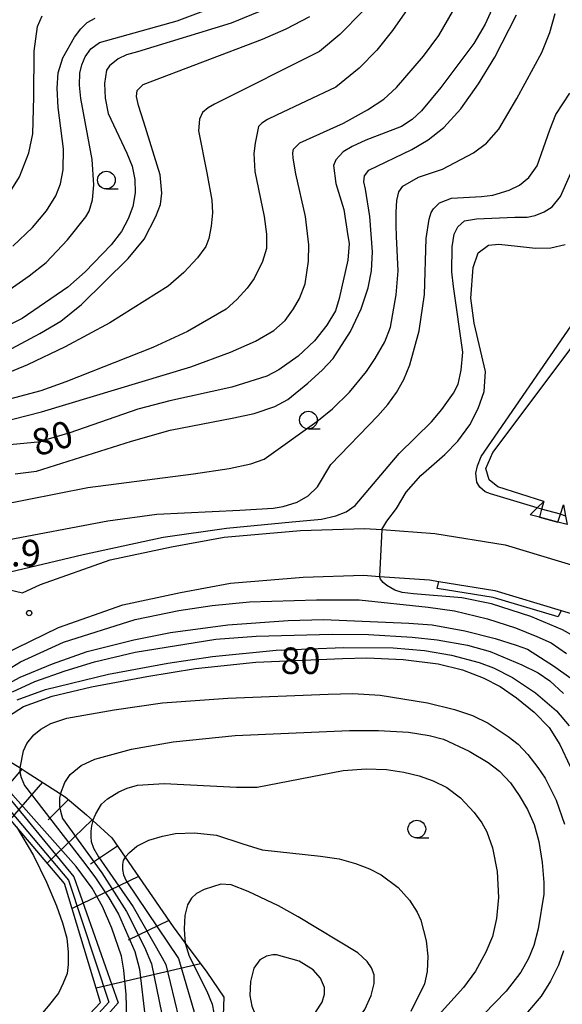
# Model space of a CAD drawing. Extents: x -14000 to -11980, y 88500 to 90000.
# Drawn here: x -12160 to -12084, y 88996 to 89135 of the extents above; entities that cross this region are included whole.
import ezdxf

# ---------------------------------------------------------------- set-up
doc = ezdxf.new("R2010")
doc.units = 0
for name, color, linetype in [('2101000', 7, 'Continuous'), ('4219000', 6, 'Continuous'), ('5105000', 4, 'Continuous'), ('5105001', 4, 'Continuous'), ('6101110', 6, 'Continuous'), ('6101121', 6, 'Continuous'), ('6101990', 6, 'Continuous'), ('6110110', 1, 'Continuous'), ('6110120', 1, 'Continuous'), ('6331000', 2, 'Continuous'), ('7101000', 4, 'Continuous'), ('7101001', 8, 'Continuous'), ('7102000', 2, 'Continuous'), ('7102001', 8, 'Continuous'), ('7312000', 4, 'Continuous')]:
    doc.layers.add(name, color=color, linetype=linetype)
doc.styles.add('Dm_Anotation', font='txt.shx', dxfattribs={"bigfont": 'PSCDM.shx'})

# ---------------------------------------------------------------- blocks, each defined once
blk = doc.blocks.new('633100')
at = {"layer": '6331000'}
blk.add_lwpolyline([(0, -0.5), (0.67, -0.5)], dxfattribs=at)
blk.add_circle((0, 0), 0.5, dxfattribs=at)
blk = doc.blocks.new('731200')
at = {"layer": '7312000'}
blk.add_circle((0, 0), 0.15, dxfattribs=at)

msp = doc.modelspace()

# ---------------------------------------------------------------- linework, layer by layer
at = {"layer": '2101000', "flags": 128}
for points in [[(-12180.89, 89058.47), (-12176.89, 89057.97), (-12172.37, 89057.4), (-12168.74, 89056.64), (-12165.42, 89055.83), (-12159.82, 89054.47), (-12157.31, 89055.69), (-12147.45, 89059.17), (-12138.76, 89060.99), (-12131.31, 89062.38), (-12120.55, 89063.3), (-12111.5, 89063.59), (-12109.07, 89063.42), (-12101.56, 89062.88), (-12091.61, 89061.27), (-12081.17, 89058.12)], [(-12168.22, 89042.65), (-12164.75, 89044.72), (-12154.76, 89049.59), (-12145.67, 89052.8), (-12137.48, 89054.52), (-12130.42, 89055.84), (-12120.17, 89056.71), (-12111.63, 89056.98), (-12109.36, 89056.82), (-12102.32, 89056.32), (-12100.97, 89056.1)], [(-12100.97, 89056.1), (-12093.09, 89054.82), (-12083.7, 89051.99)], [(-12083.7, 89051.99), (-12079.61, 89050.76), (-12075.62, 89049.56)]]:
    msp.add_lwpolyline(points, dxfattribs=at)
at = {"layer": '4219000', "flags": 128}
for points in [[(-12088.06, 89065.52), (-12087.09, 89066.49), (-12086.17, 89067.41), (-12086.46, 89066.3), (-12086.76, 89065.18), (-12088.06, 89065.52)], [(-12084.16, 89064.49), (-12083.8, 89065.6), (-12083.38, 89066.91), (-12083.08, 89065.33), (-12082.86, 89064.15), (-12084.16, 89064.49)]]:
    msp.add_lwpolyline(points, close=True, dxfattribs=at)
msp.add_lwpolyline([(-12084.16, 89064.49), (-12086.76, 89065.18)], dxfattribs=at)
at = {"layer": '5105000', "flags": 128}
msp.add_lwpolyline([(-12086.17, 89067.41), (-12092.63, 89069.45), (-12093.9, 89070.44), (-12094.34, 89072.08), (-12093.37, 89074.34), (-12082.55, 89088.69), (-12077.31, 89096.77), (-12072.61, 89102.75), (-12068.04, 89105.71), (-12065.31, 89106.62), (-12064.27, 89106.97), (-12059.51, 89107.22), (-12055.8, 89106.36), (-12051.91, 89104.24), (-12047.11, 89099.65), (-12042.33, 89093.34), (-12034.63, 89077.51), (-12031.87, 89068.24), (-12029.04, 89052.87), (-12029.02, 89049.29), (-12029.31, 89048.88)], dxfattribs=at)
at = {"layer": '5105001', "flags": 128}
msp.add_lwpolyline([(-12086.17, 89067.41), (-12086.46, 89066.3), (-12086.76, 89065.18), (-12084.16, 89064.49), (-12083.8, 89065.6), (-12083.38, 89066.91)], dxfattribs=at)
at = {"layer": '6101110', "flags": 128}
msp.add_lwpolyline([(-12164.27, 89032.28), (-12160.18, 89029.75), (-12159.31, 89029.21), (-12154.46, 89026.09), (-12153.79, 89025.66), (-12150.78, 89023.13), (-12149.88, 89022.3), (-12147.21, 89019.86), (-12145.34, 89017.15), (-12138.55, 89007.31), (-12136.83, 89004.99), (-12133.77, 89000.87), (-12131.4, 88997.37), (-12131.46, 88994.74), (-12133.36, 88990.78), (-12137.93, 88987.52), (-12138.78, 88986.92), (-12140.67, 88985.83), (-12145.13, 88983.27), (-12149.1, 88980.98), (-12149.64, 88980.67), (-12155.1, 88977.51), (-12157.85, 88975.92), (-12160.55, 88975.18)], dxfattribs=at)
at = {"layer": '6101121', "flags": 128}
msp.add_lwpolyline([(-12171.99, 88972.06), (-12148.79, 88996.59), (-12153.88, 89013.41), (-12160.68, 89021.42), (-12164.06, 89025.41), (-12164.93, 89026.44), (-12170.58, 89032.02), (-12172.36, 89033.78), (-12173.14, 89035.47), (-12173.4, 89037.58), (-12172.6, 89040.05), (-12169.89, 89041.66), (-12168.22, 89042.65)], dxfattribs=at)
at = {"layer": '6101990', "flags": 128}
for points in [[(-12159.92, 89029.59), (-12161.85, 89027.33)], [(-12156.99, 89027.72), (-12161.57, 89022.48)], [(-12153.33, 89025.27), (-12156.2, 89022.4)], [(-12149.99, 89022.41), (-12156.33, 89016.3)], [(-12146.4, 89018.69), (-12150.23, 89016.16)], [(-12143.45, 89014.41), (-12152.82, 89009.89)], [(-12139.15, 89008.18), (-12144.88, 89005.39)], [(-12134.67, 89002.08), (-12149.4, 88998.61)]]:
    msp.add_lwpolyline(points, dxfattribs=at)
at = {"layer": '6110110', "flags": 128}
msp.add_lwpolyline([(-12084.13, 89051.08), (-12093.32, 89053.84), (-12101.21, 89055.12)], dxfattribs=at)
at = {"layer": '6110120', "flags": 128}
msp.add_lwpolyline([(-12101.21, 89055.12), (-12100.97, 89056.1), (-12093.09, 89054.82), (-12083.7, 89051.99), (-12084.13, 89051.08)], dxfattribs=at)
at = {"layer": '7101000', "flags": 128}
for points in [[(-12119.64, 89139.4), (-12130.33, 89134.99), (-12143.56, 89130.96), (-12145.15, 89130.51), (-12146.29, 89129.97), (-12147.52, 89128.97), (-12147.94, 89128.37), (-12148.25, 89126.48), (-12148.15, 89124.38), (-12147.74, 89122.21), (-12145.09, 89116.6), (-12144.33, 89114.8), (-12143.97, 89112.9), (-12143.91, 89111.03), (-12144.24, 89109.09), (-12144.9, 89107.34), (-12145.83, 89105.54), (-12147.28, 89103.65), (-12150.96, 89099.84), (-12153.41, 89097.67), (-12159.89, 89093.28), (-12163.83, 89091.28)], [(-12092.15, 89139.97), (-12094.43, 89134.84), (-12096.03, 89132.13), (-12100.71, 89125.92), (-12103.45, 89122.62), (-12104.74, 89121.38), (-12106.28, 89120.4), (-12111.29, 89118.44), (-12113.26, 89117.56), (-12114.5, 89116.81), (-12115.55, 89115.67), (-12115.9, 89114.89), (-12115.54, 89112.33), (-12114.4, 89108.65), (-12113.84, 89104.92), (-12113.65, 89103.88), (-12113.86, 89101.49), (-12115.08, 89096.08), (-12115.61, 89094.32), (-12116.8, 89092.32), (-12118.56, 89090.12), (-12120.85, 89087.93), (-12123.62, 89086.01), (-12125.29, 89085.13), (-12130.27, 89083.57), (-12139.03, 89081.62)], [(-12109.07, 89063.42), (-12108.36, 89064.62), (-12106.96, 89066.4), (-12105.59, 89068.71), (-12103.53, 89071.09), (-12100.16, 89074.05), (-12098.29, 89075.91), (-12096.61, 89078.22), (-12095.45, 89080.52), (-12094.6, 89082.96), (-12094.38, 89085.78), (-12095.98, 89092.6), (-12096.46, 89096.13), (-12096.16, 89100.46), (-12095.41, 89102.56), (-12093.95, 89103.64), (-12092.49, 89103.78), (-12089.85, 89103.49), (-12087.33, 89103.22), (-12085.18, 89103.26), (-12083.12, 89103.72)], [(-12139.03, 89081.62), (-12143.53, 89080.45), (-12153.15, 89077.11), (-12157.65, 89075.79), (-12165.16, 89075.06), (-12168.76, 89074.54), (-12171.55, 89073.8), (-12183.29, 89066.73), (-12190.43, 89061.93), (-12197.37, 89057.1), (-12220.7, 89038.54)], [(-12071.42, 89032.55), (-12073.77, 89037.75), (-12076.28, 89042.62), (-12077.53, 89044.74), (-12079.23, 89046.54), (-12080.72, 89047.71), (-12083.5, 89049.27), (-12087.97, 89051.13), (-12093.55, 89052.95), (-12097.75, 89053.77), (-12104.59, 89054.36), (-12106.17, 89054.54), (-12107.21, 89054.85), (-12108.33, 89055.51), (-12108.86, 89055.97), (-12109.22, 89056.44), (-12109.36, 89056.82)], [(-12161.82, 89037.05), (-12159.68, 89038.45), (-12155.66, 89039.88), (-12150.08, 89041.22), (-12142.26, 89042.67), (-12135.36, 89043.79), (-12126.87, 89044.68), (-12114.6, 89045.21), (-12111.15, 89045.32), (-12106.02, 89045.08), (-12101.07, 89044.47), (-12097.64, 89043.61), (-12094.72, 89042.5), (-12092.31, 89041.24), (-12090.01, 89039.66), (-12087.5, 89037.61), (-12085.42, 89035.44), (-12083.91, 89033.06), (-12082.41, 89029.95)], [(-12114.77, 88992.15), (-12113.71, 88993.01), (-12112.41, 88994.27), (-12111.44, 88995.59), (-12110.57, 88997.59), (-12110.11, 88999.29), (-12110.12, 89000.53), (-12110.5, 89001.49), (-12111.11, 89002.38), (-12112.42, 89003.6), (-12120.86, 89008.69), (-12123.67, 89010.24), (-12127.92, 89012.3), (-12130.33, 89013.21), (-12131.78, 89013.32), (-12134.17, 89012.59), (-12135.25, 89012), (-12135.96, 89011.36), (-12136.49, 89010.41), (-12136.87, 89008.88), (-12137, 89006.99), (-12136.92, 89006.21), (-12136.83, 89005)]]:
    msp.add_lwpolyline(points, dxfattribs=at)
at = {"layer": '7101001', "flags": 128}
for points in [[(-12109.07, 89063.42), (-12109.36, 89056.82)], [(-12160.55, 88975.18), (-12160.45, 88975.52), (-12159.8, 88977.08), (-12158.41, 88978.72), (-12153.8, 88983.19), (-12150.69, 88986.11), (-12148.39, 88988.32), (-12146.73, 88989.81), (-12146.13, 88990.72), (-12145.43, 88992.34), (-12145.1, 88994.43), (-12145.17, 88997.71), (-12145.49, 89001.18), (-12145.84, 89003.16), (-12147.23, 89007.11), (-12148.53, 89010.15), (-12150, 89012.74), (-12152.24, 89015.82), (-12161.19, 89025.88), (-12163.25, 89028.4), (-12163.98, 89030.01), (-12164.24, 89031), (-12164.31, 89031.72), (-12164.27, 89032.29)], [(-12136.83, 89005), (-12136.3, 89003.13), (-12133.78, 88998.2), (-12133.03, 88996.37), (-12132.81, 88995.16), (-12133, 88993.84), (-12133.66, 88992.41), (-12136.92, 88988.91), (-12137.74, 88987.92), (-12137.94, 88987.51)]]:
    msp.add_lwpolyline(points, dxfattribs=at)
at = {"layer": '7102000', "flags": 128}
for points in [[(-12103.07, 89140.41), (-12107.52, 89133.97), (-12109.77, 89131.17), (-12112.24, 89128.62), (-12115.56, 89125.96), (-12123.93, 89121.99), (-12125.21, 89121.38), (-12126.03, 89120.86), (-12126.47, 89120.39), (-12126.93, 89118.04), (-12127.15, 89116.56), (-12126.99, 89114.03), (-12125.66, 89107.69), (-12125.35, 89105.18), (-12125.36, 89103.14), (-12125.89, 89101.32), (-12127.11, 89098.89), (-12128.06, 89097.56), (-12129.56, 89095.94), (-12131.07, 89094.58), (-12136.49, 89091.44), (-12141.41, 89089.15), (-12153.71, 89084.3), (-12157.26, 89083.03), (-12172.9, 89078.87)], [(-12163.28, 89078.51), (-12157.17, 89080.09), (-12136.05, 89086.45), (-12130.45, 89088.49), (-12126.92, 89090.07), (-12124.31, 89091.57), (-12122.73, 89093), (-12121.53, 89094.62), (-12120.69, 89096.07), (-12119.9, 89098.14), (-12119.4, 89101.34), (-12119.37, 89103.68), (-12119.82, 89107.66), (-12121.2, 89113.72), (-12121.58, 89115.9), (-12121.61, 89116.66), (-12121.51, 89117.18), (-12120.63, 89118.06), (-12114.48, 89120.88), (-12111.09, 89122.73), (-12108.76, 89124.26), (-12106.96, 89125.9), (-12103.16, 89130.32), (-12100.98, 89133.26), (-12097.15, 89139.98)], [(-12162.2, 89096.96), (-12158.87, 89099.31), (-12156.5, 89101.19), (-12153.47, 89104.39), (-12150.89, 89107.63), (-12150.41, 89108.41), (-12149.94, 89110.01), (-12149.74, 89112.13), (-12149.98, 89115.72), (-12151.58, 89124.33), (-12151.76, 89126.22), (-12151.72, 89127.95), (-12151.47, 89129.12), (-12150.97, 89130.22), (-12150.18, 89131.37), (-12148.97, 89132.24), (-12137.95, 89135.31), (-12131.18, 89137.86)], [(-12220.7, 89079.55), (-12218.23, 89081.22), (-12214.7, 89083.59), (-12212.33, 89084.91), (-12207.87, 89087.5), (-12202.02, 89090.42), (-12198.06, 89091.88), (-12193.25, 89093.24), (-12184.69, 89095.66), (-12180.88, 89097.13), (-12174.88, 89099.92), (-12171.52, 89101.86), (-12169.04, 89103.62), (-12164.63, 89107.7), (-12161.59, 89111.14), (-12160.26, 89113.28), (-12158.94, 89116.68), (-12158.39, 89119.37), (-12158.24, 89124.6), (-12158.17, 89131.05), (-12157.71, 89134.53), (-12157.03, 89136.04)], [(-12163.52, 89066.81), (-12150.62, 89069.37), (-12135.65, 89071.33), (-12130.62, 89072.05), (-12127.56, 89072.71), (-12125.66, 89073.4), (-12118.24, 89078.72), (-12116, 89080.49), (-12113.61, 89082.84), (-12111.22, 89085.79), (-12109.97, 89087.59), (-12108.61, 89089.98), (-12107.84, 89092.04), (-12107.04, 89096.59), (-12106.74, 89099.98), (-12106.98, 89104.85), (-12107.04, 89106.45), (-12107.02, 89108.28), (-12106.91, 89109.95), (-12106.63, 89111.15), (-12106.09, 89111.97), (-12103.88, 89113.21), (-12100.46, 89114.37), (-12096.11, 89116.66), (-12094.26, 89118.05), (-12092.53, 89120.01), (-12089.96, 89124.34), (-12086.44, 89130.85), (-12085.32, 89133.69), (-12084.54, 89136.38)], [(-12161.36, 89089.01), (-12157.4, 89091.14), (-12154.43, 89092.89), (-12151.5, 89095.23), (-12144.92, 89101.73), (-12142.64, 89104.48), (-12140.98, 89107.65), (-12140.32, 89109.38), (-12140.14, 89110.96), (-12140.37, 89113.57), (-12142.68, 89121), (-12143.45, 89123.36), (-12143.7, 89124.65), (-12143.62, 89125.48), (-12142.78, 89126.33), (-12125.92, 89132.74), (-12122.59, 89134.19), (-12119.22, 89135.95)], [(-12160.85, 89071.3), (-12157.87, 89071.67), (-12144.45, 89075.91), (-12138.98, 89077.47), (-12129.95, 89079.24), (-12127.09, 89079.83), (-12124.17, 89080.84), (-12122.35, 89081.81), (-12119.5, 89084.14), (-12117.5, 89085.94), (-12115.93, 89087.61), (-12113.46, 89091.41), (-12111.95, 89094.62), (-12110.98, 89097.58), (-12110.49, 89100), (-12110.36, 89102.66), (-12110.72, 89107.66), (-12111.37, 89111.53), (-12111.59, 89112.59), (-12111.52, 89113.43), (-12110.88, 89114.2), (-12104.82, 89117.16), (-12102.5, 89118.5), (-12100.27, 89120.26), (-12097.89, 89122.89), (-12095.38, 89126.42), (-12093.09, 89130.21), (-12090.02, 89136.19)], [(-12111.71, 89136.67), (-12114.98, 89133.4), (-12117.86, 89131.01), (-12132.7, 89123.56), (-12133.6, 89123.05), (-12134.37, 89122.38), (-12134.84, 89121.41), (-12134.97, 89119.77), (-12133.77, 89113.85), (-12133.08, 89109.97), (-12132.98, 89108.21)], [(-12161.22, 89103.5), (-12158.41, 89106.13), (-12156.44, 89108.49), (-12155.12, 89110.58), (-12154.44, 89112.29), (-12154.09, 89114.28), (-12154.05, 89117.22), (-12154.77, 89123.1), (-12154.94, 89125.83), (-12154.79, 89127.98), (-12154.11, 89130.1), (-12152.46, 89133.02), (-12151.59, 89134.19), (-12150.67, 89135.09), (-12149.57, 89135.68)], [(-12162.69, 89061.85), (-12147.76, 89064.66), (-12140.84, 89065.63), (-12129.12, 89066.19), (-12124.41, 89066.48), (-12122.98, 89066.7), (-12121, 89067.3), (-12119.45, 89068.21), (-12118.14, 89069.47), (-12116.24, 89072.63), (-12109.6, 89079.49), (-12108.18, 89081.1), (-12106.98, 89082.78), (-12105.96, 89084.63), (-12105.09, 89086.72), (-12103.76, 89091.5), (-12103.01, 89096.65), (-12102.8, 89104.56), (-12102.38, 89107.31), (-12102.08, 89108.22), (-12101.76, 89108.76), (-12100.9, 89109.61), (-12099.22, 89110.25), (-12094.95, 89110.51), (-12093.35, 89110.71), (-12091.07, 89111.38), (-12089.59, 89112.09), (-12088.29, 89113.17), (-12087.08, 89114.82), (-12085.29, 89119.93), (-12084.44, 89122.08), (-12082.46, 89125.08)], [(-12162.56, 89057.23), (-12151.24, 89059.9), (-12139.93, 89062.34), (-12130.99, 89063.64), (-12121.74, 89064.51), (-12117.56, 89064.92), (-12115.56, 89065.35), (-12114.1, 89065.95), (-12112.83, 89066.84), (-12106.59, 89074.16), (-12102.03, 89078.67), (-12100.55, 89080.38), (-12098.93, 89082.72), (-12098.26, 89083.97), (-12097.82, 89085.97), (-12097.62, 89088.5), (-12098.92, 89097.79), (-12099.14, 89099.87), (-12099.1, 89103.38), (-12098.81, 89105.18), (-12098.29, 89106.21), (-12097.37, 89107.07), (-12095.65, 89107.36), (-12090.24, 89107.56), (-12088.52, 89107.6), (-12087.38, 89107.83), (-12086.09, 89108.34), (-12084.97, 89109.04), (-12083.81, 89110.52), (-12081.23, 89116.24)], [(-12132.98, 89108.21), (-12133.15, 89106.33), (-12133.49, 89104.56), (-12133.94, 89103.43), (-12135.08, 89101.83), (-12137.02, 89099.75), (-12139.26, 89097.83), (-12147.51, 89092.63), (-12153.8, 89089.26), (-12159.12, 89086.71), (-12165.77, 89083.98), (-12180.37, 89079.28), (-12184.68, 89077.65), (-12189.17, 89075.35), (-12197.95, 89069.07), (-12211.93, 89060.1), (-12220.7, 89054.43)], [(-12087.09, 89066.49), (-12093.69, 89068.49), (-12094.42, 89068.76), (-12095.21, 89069.42), (-12095.61, 89070.14), (-12095.74, 89071.4), (-12095.54, 89072.45), (-12095.02, 89073.77), (-12081.75, 89092.99)], [(-12161.95, 89043.63), (-12160.13, 89044.75), (-12154.06, 89047.52), (-12143.89, 89050.72), (-12137.73, 89052.01), (-12133.05, 89052.71), (-12127.76, 89053.23), (-12118.27, 89053.51), (-12112.24, 89053.48), (-12102.5, 89052.49), (-12098.8, 89051.97), (-12094.11, 89050.84), (-12090.14, 89049.55), (-12087.12, 89048.34), (-12085.13, 89047.42), (-12082.93, 89045.91)], [(-12163.41, 89040.83), (-12160.17, 89042.58), (-12155.57, 89044.47), (-12150.69, 89046.18), (-12144.1, 89047.84), (-12138.93, 89048.87), (-12130.83, 89049.97), (-12122.28, 89050.6), (-12117.28, 89050.74), (-12105.24, 89050.2), (-12101.92, 89049.97), (-12097.31, 89049.11), (-12093.01, 89048.03), (-12090.04, 89047.09), (-12088.47, 89046.51), (-12084.77, 89044.16), (-12082.34, 89042.41)], [(-12161.24, 89040.52), (-12158.1, 89041.95), (-12153.78, 89043.48), (-12149.67, 89044.73), (-12143.89, 89046.09), (-12132.52, 89047.93), (-12126.81, 89048.38), (-12116.08, 89048.65), (-12110.93, 89048.6), (-12104.78, 89048.25), (-12101.21, 89047.86), (-12096.96, 89047.08), (-12093.75, 89046.18), (-12089.28, 89044.31), (-12086.95, 89043.18), (-12085.29, 89042.05), (-12083.36, 89040.29)], [(-12160.57, 89039.37), (-12156.6, 89040.85), (-12147.66, 89042.99), (-12139.3, 89044.57), (-12132.96, 89045.51), (-12123.99, 89046.4), (-12114.45, 89046.78), (-12107.44, 89046.71), (-12103, 89046.34), (-12099.22, 89045.69), (-12095.3, 89044.67), (-12093.26, 89043.89), (-12090.56, 89042.52), (-12087.32, 89040.35), (-12084.36, 89037.82), (-12082.58, 89035.72)], [(-12160.18, 89029.75), (-12159.67, 89032.16), (-12159.21, 89033.2), (-12158.23, 89034.42), (-12157.24, 89035.23), (-12155.81, 89036.04), (-12153.58, 89036.79), (-12146.86, 89037.98), (-12140.04, 89038.93), (-12130.79, 89039.61), (-12116.63, 89040.15), (-12113.15, 89040.25), (-12109.28, 89040.05), (-12102.57, 89038.93), (-12098.8, 89038.01), (-12096.22, 89037.17), (-12094.04, 89036.09), (-12091.17, 89034.17), (-12089.78, 89033.09), (-12088.41, 89031.64), (-12086.98, 89029.82), (-12085.98, 89028.32), (-12084.43, 89025.19), (-12083.21, 89021.78)], [(-12154.46, 89026.09), (-12153.87, 89027.67), (-12153.1, 89028.8), (-12151.54, 89030.07), (-12149.63, 89030.97), (-12144.41, 89032.42), (-12138.55, 89033.43), (-12129.79, 89034.33), (-12113.62, 89035.04), (-12109.54, 89035.02), (-12105.29, 89034.78), (-12102.36, 89034.31), (-12100.33, 89033.82), (-12096.71, 89032.1), (-12094.03, 89030.53), (-12092.43, 89029.3), (-12090.88, 89027.62), (-12089.65, 89025.87), (-12088.46, 89023.87), (-12087.53, 89021.77), (-12086.85, 89019.34), (-12086.39, 89016.37), (-12086.16, 89013.56), (-12086.17, 89011.89), (-12086.95, 89007.03), (-12087.58, 89004.66), (-12088.3, 89002.8), (-12089.39, 89000.91), (-12091.46, 88998.22), (-12100.96, 88988.47)], [(-12149.88, 89022.3), (-12149.47, 89023.25), (-12148.65, 89024.61), (-12147.82, 89025.39), (-12146.22, 89026.37), (-12145.02, 89026.88), (-12143.57, 89027.29), (-12139.8, 89027.56), (-12129.57, 89027.04), (-12126.67, 89027.05), (-12114.52, 89029.37), (-12111.27, 89029.6), (-12108.39, 89029.55), (-12105.95, 89029.17), (-12103.77, 89028.61), (-12101.8, 89027.92), (-12099.87, 89026.99), (-12097.92, 89025.51), (-12095.98, 89023.43), (-12094.93, 89021.97), (-12094.19, 89020.7), (-12093.41, 89018.44), (-12092.76, 89015.11), (-12092.54, 89011.44), (-12092.86, 89008.45), (-12093.42, 89005.93), (-12094.34, 89003.7), (-12095.82, 89001.04), (-12097.49, 88998.71), (-12105.45, 88989.89)], [(-12160.68, 89021.42), (-12158.28, 89017.37), (-12156.43, 89013.59), (-12155.04, 89010.28), (-12154.17, 89007.87), (-12153.57, 89005.69), (-12153.37, 89003.7), (-12153.37, 89001.98), (-12153.51, 89000.72), (-12154.1, 88999.33), (-12154.76, 88997.94), (-12156.22, 88996.07), (-12162.75, 88988.4)], [(-12145.34, 89017.15), (-12144.71, 89017.82), (-12143.67, 89018.69), (-12141.99, 89019.53), (-12140.04, 89020.11), (-12138.23, 89020.46), (-12135.52, 89020.59), (-12132.42, 89020.23), (-12128.71, 89019.03), (-12125.97, 89018.17), (-12117.71, 89017.3), (-12115.08, 89016.89), (-12112.76, 89016.26), (-12110.78, 89015.49), (-12109.14, 89014.63), (-12106.73, 89012.87), (-12105.12, 89011.04), (-12104.07, 89009.37), (-12103.53, 89008.23), (-12102.79, 89005.3), (-12102.55, 89003.17), (-12102.64, 89000.97), (-12103.04, 88999.25), (-12104.93, 88995.35)], [(-12083.36, 89003.89), (-12084.06, 89001.89), (-12085.19, 88999.63), (-12086.53, 88997.48), (-12088.47, 88995.23)], [(-12124.43, 89003.32), (-12125.34, 89003.17), (-12126.28, 89002.63), (-12127.14, 89001.45), (-12127.62, 88999.55), (-12127.68, 88997.6), (-12127.41, 88996.07), (-12126.98, 88995.04), (-12126.3, 88994.33), (-12125.08, 88993.88), (-12123.17, 88993.77), (-12121.35, 88993.94), (-12120.05, 88994.29), (-12119.1, 88994.71), (-12118.36, 88995.28), (-12117.48, 88996.63), (-12117.13, 88997.76), (-12117.14, 88998.71), (-12117.7, 89000.04), (-12118.77, 89001.23), (-12120.72, 89002.44), (-12123.94, 89003.32), (-12124.43, 89003.32)]]:
    msp.add_lwpolyline(points, dxfattribs=at)
at = {"layer": '7102001', "flags": 128}
for points in [[(-12083.08, 89065.33), (-12083.8, 89065.6), (-12086.46, 89066.3), (-12087.09, 89066.49)], [(-12167.26, 89034.14), (-12167.26, 89033.71), (-12167.12, 89033.02), (-12166.86, 89032.13), (-12166.23, 89030.37), (-12161.56, 89023.67), (-12153.32, 89013.88), (-12147.63, 88996.67), (-12162.4, 88980.45), (-12163.73, 88978.8), (-12165.39, 88976.62), (-12166.7, 88974.84), (-12168.1, 88973.12)], [(-12165.62, 89033.12), (-12165.62, 89032.9), (-12165.59, 89032.66), (-12165.52, 89032.3), (-12165.04, 89030.32), (-12163.6, 89027.76), (-12152.6, 89014.37), (-12146.31, 88996.53), (-12161.26, 88979.62), (-12162.41, 88978.05), (-12163.15, 88976.89), (-12163.96, 88975.56), (-12164.86, 88974.01)], [(-12160.18, 89029.75), (-12160.19, 89029.38), (-12160.15, 89028.9), (-12160.03, 89028.38), (-12159.57, 89027.26), (-12151.35, 89016.69), (-12149.6, 89014.34), (-12147.64, 89011.41), (-12146.27, 89009.07), (-12143.98, 89003.81), (-12143.28, 89001.33), (-12142.51, 88994.45), (-12142.59, 88992.75), (-12142.9, 88991.6), (-12143.28, 88990.6), (-12143.9, 88989.6), (-12145.13, 88988.13), (-12148.24, 88984.53), (-12151.32, 88981.46), (-12155.1, 88977.51)], [(-12154.46, 89026.09), (-12154.59, 89025.51), (-12154.62, 89024.9), (-12154.59, 89024.32), (-12154.46, 89023.66), (-12154.16, 89022.6), (-12150.58, 89017.64), (-12148.64, 89014.92), (-12145.13, 89009.46), (-12142.6, 89004.4), (-12141.62, 89002.05), (-12140.16, 88994.93), (-12140.01, 88993.65), (-12140.06, 88992.68), (-12140.16, 88991.76), (-12140.52, 88990.78), (-12141.08, 88989.66), (-12142.68, 88987.25), (-12144.32, 88985.37), (-12149.65, 88980.66)], [(-12149.88, 89022.3), (-12150.08, 89021.56), (-12150.19, 89020.82), (-12150.19, 89020.02), (-12150.11, 89019.33), (-12149.82, 89018.43), (-12149.11, 89017.19), (-12144.21, 89010.12), (-12140.07, 89002.91), (-12139.59, 89001.96), (-12137.75, 88994.35), (-12137.69, 88992.91), (-12137.82, 88991.82), (-12138.09, 88991), (-12138.77, 88989.65), (-12140.34, 88987.54), (-12142.31, 88985.35), (-12145.13, 88983.27), (-12145.15, 88983.25)], [(-12145.34, 89017.15), (-12145.6, 89016.68), (-12145.72, 89016.12), (-12145.72, 89015.4), (-12145.56, 89014.64), (-12145.16, 89013.8), (-12137.79, 89002.8), (-12135.64, 88995.43), (-12135.54, 88994.41), (-12135.64, 88993.18), (-12135.95, 88991.95), (-12136.46, 88990.92), (-12137.89, 88988.98), (-12139.15, 88987.3), (-12140.65, 88985.85)]]:
    msp.add_lwpolyline(points, dxfattribs=at)

# ---------------------------------------------------------------- block references
at = {"layer": '6331000', "xscale": 2.5, "yscale": 2.5, "zscale": 2.5}
for p in [(-12147.98, 89112.82), (-12119.43, 89078.91), (-12104.1, 89021.11)]:
    msp.add_blockref('633100', p, dxfattribs=at)
at = {"layer": '7312000', "xscale": 2.5, "yscale": 2.5, "zscale": 2.5}
msp.add_blockref('731200', (-12158.89, 89051.63, 70.9), dxfattribs=at)

# ---------------------------------------------------------------- texts
at = {"layer": '7101000', "style": 'Dm_Anotation'}
msp.add_text('80', height=3.75, rotation=17, dxfattribs=at).set_placement((-12157.77, 89073.73))
msp.add_text('80', height=3.75, dxfattribs=at).set_placement((-12123.37, 89043.03))
at = {"layer": '7312000', "style": 'Dm_Anotation'}
msp.add_text('70.9', height=3.75, dxfattribs=at).set_placement((-12167.17, 89058.23))

doc.saveas('drawing.dxf')
